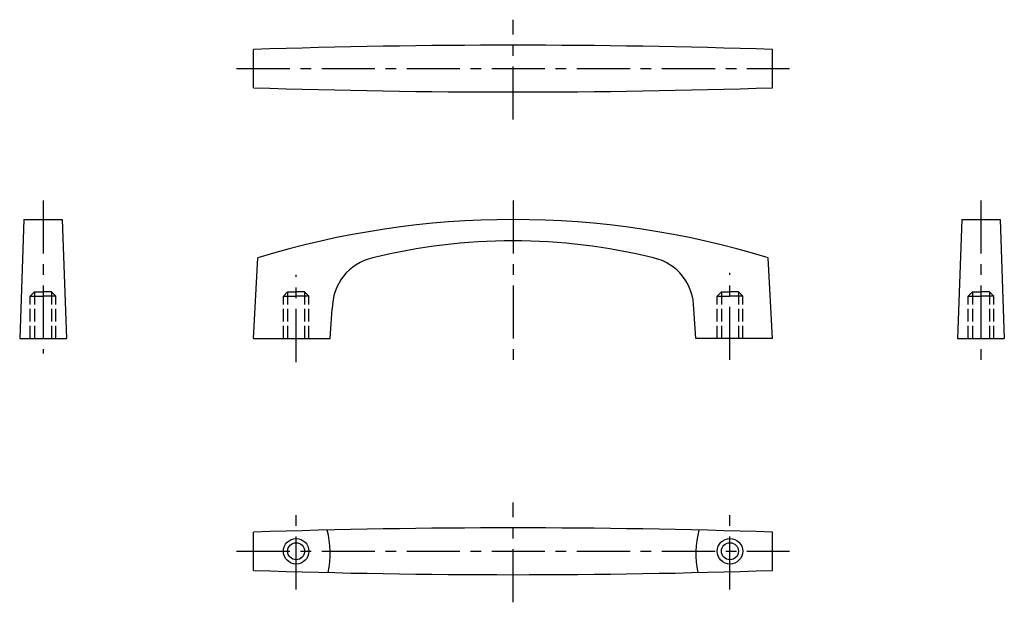
# Model space of a CAD drawing. Extents: x 56 to 288, y 82 to 220.
import ezdxf

# ---------------------------------------------------------------- set-up
doc = ezdxf.new("R2010")
doc.units = 0
doc.header["$LTSCALE"] = 10
doc.header["$MEASUREMENT"] = 0
doc.linetypes.add('CENTER', pattern=[2, 1.25, -0.25, 0.25, -0.25])
doc.linetypes.add('TENSEN1', pattern=[0.4, 0.3, -0.1])
doc.layers.get('0').update_dxf_attribs({"linetype": 'CONTINUOUS'})
doc.layers.add('1', color=1, linetype='CENTER')
doc.layers.add('10', color=2, linetype='TENSEN1')

msp = doc.modelspace()

# ---------------------------------------------------------------- linework, layer by layer
for p, q in [((111, 203.5), (111, 212.5)), ((233, 203.5), (233, 212.5)), ((57, 172.5), (56, 144.5)), ((57, 172.5), (66, 172.5)), ((66, 172.5), (67, 144.5)), ((277.5, 172.5), (276.5, 144.5)), ((277.5, 172.5), (286.5, 172.5)), ((286.5, 172.5), (287.5, 144.5)), ((111, 144.5), (112, 163.5)), ((233, 144.5), (232, 163.5)), ((129, 144.5), (129.5, 151.5)), ((215, 144.5), (214.5, 151.5)), ((56, 144.5), (67, 144.5)), ((111, 144.5), (129, 144.5)), ((233, 144.5), (215, 144.5)), ((276.5, 144.5), (287.5, 144.5)), ((111, 90), (111, 99)), ((233, 90), (233, 99))]:
    msp.add_line(p, q)
for centre, radius in [((121, 94.5), 3), ((223, 94.5), 3), ((121, 94.5), 2), ((223, 94.5), 2)]:
    msp.add_circle(centre, radius)
for centre, radius, start, end in [((172, -1647.5), 1861, 88.12162, 91.87838), ((172, 2063.5), 1861, 268.12162, 271.87838), ((172, -32), 204.5, 72.9385, 107.0615), ((172, 29.38), 138.12, 76.1775, 103.8225), ((141.7, 151.6), 12.2, 102.8027, 180.4623), ((202.3, 151.6), 12.2, 359.5377, 77.1973), ((172, -1761), 1861, 88.12162, 91.87838), ((107.5, 94), 21.51, 347.9429, 14.7811), ((236.5, 94), 21.51, 165.2189, 192.0571), ((172, 1950), 1861, 268.12162, 271.87838)]:
    msp.add_arc(centre, radius, start, end)
at = {"layer": '1'}
for p, q in [((172, 196), (172, 219.5)), ((107, 208), (237, 208)), ((61.5, 177), (61.5, 141)), ((172, 177), (172, 138)), ((282, 177), (282, 138.5)), ((223, 139.5), (223, 160)), ((121, 139), (121, 159.5)), ((172, 82.5), (172, 106)), ((121, 85.5), (121, 103)), ((223, 85.5), (223, 103)), ((107, 94.5), (237, 94.5))]:
    msp.add_line(p, q, dxfattribs=at)
at = {"layer": '10'}
for p, q in [((58.5, 154.5), (59.5, 155.5)), ((59.5, 155.5), (59.5, 144.5)), ((59.5, 155.5), (61.5, 155.5)), ((63.5, 155.5), (61.5, 155.5)), ((64.5, 154.5), (63.5, 155.5)), ((63.5, 155.5), (63.5, 144.5)), ((118, 154.5), (119, 155.5)), ((119, 155.5), (119, 144.5)), ((119, 155.5), (121, 155.5)), ((123, 155.5), (121, 155.5)), ((123, 155.5), (123, 144.5)), ((124, 154.5), (123, 155.5)), ((220, 154.5), (221, 155.5)), ((221, 155.5), (221, 144.5)), ((221, 155.5), (223, 155.5)), ((225, 155.5), (223, 155.5)), ((225, 155.5), (225, 144.5)), ((226, 154.5), (225, 155.5)), ((279, 154.5), (280, 155.5)), ((280, 155.5), (280, 144.5)), ((280, 155.5), (282, 155.5)), ((284, 155.5), (282, 155.5)), ((284, 155.5), (284, 144.5)), ((285, 154.5), (284, 155.5)), ((58.5, 144.5), (58.5, 154.5)), ((58.5, 154.5), (61.5, 154.5)), ((64.5, 154.5), (61.5, 154.5)), ((64.5, 144.5), (64.5, 154.5)), ((118, 144.5), (118, 154.5)), ((118, 154.5), (121, 154.5)), ((124, 154.5), (121, 154.5)), ((124, 144.5), (124, 154.5)), ((220, 144.5), (220, 154.5)), ((220, 154.5), (223, 154.5)), ((226, 154.5), (223, 154.5)), ((226, 144.5), (226, 154.5)), ((279, 144.5), (279, 154.5)), ((279, 154.5), (282, 154.5)), ((285, 154.5), (282, 154.5)), ((285, 144.5), (285, 154.5))]:
    msp.add_line(p, q, dxfattribs=at)

doc.saveas('drawing.dxf')
